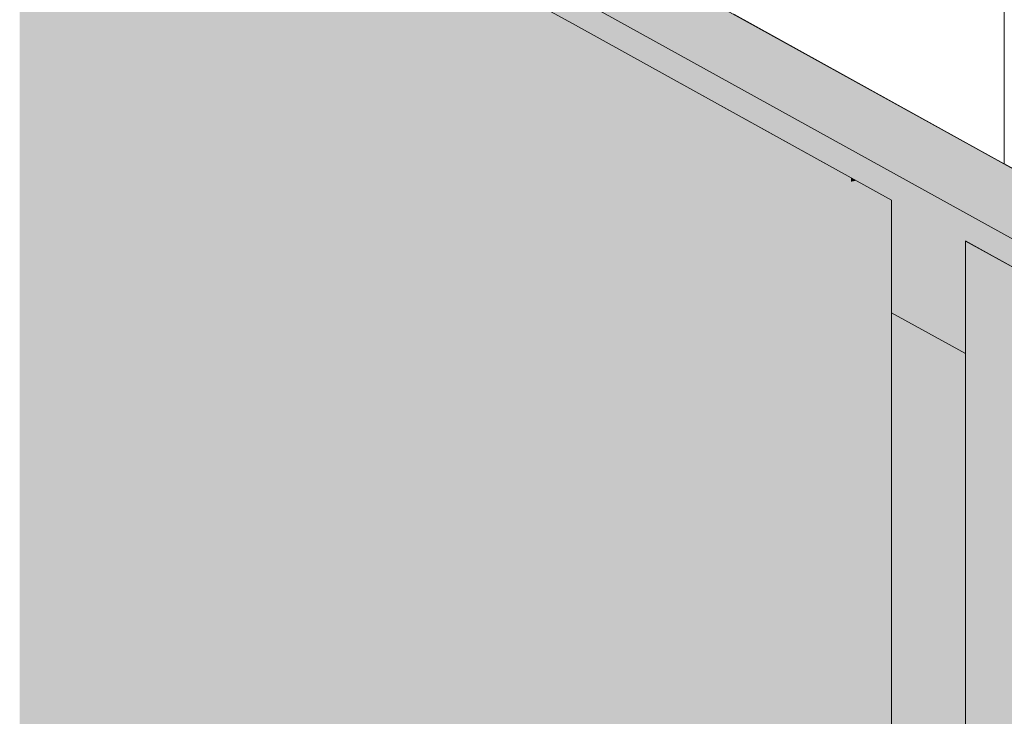
# Model space of a CAD drawing. Units: millimetres. Extents: x -352 to 128318, y 2950 to 10035.
# Drawn here: x 82436 to 82836, y 6280 to 6563 of the extents above; entities that cross this region are included whole.
import ezdxf

# ---------------------------------------------------------------- set-up
doc = ezdxf.new("R2010")
doc.units = ezdxf.units.MM
doc.header["$MEASUREMENT"] = 0
doc.linetypes.add('Wipeout_Contour', pattern=[1000, 0, -1000])
for name, color, linetype in [('3_VAADE_7_SA - SISUSTUS - erimööbel', 7, 'Continuous'), ('3_VAADE_7_SA - TREPP - konstruktsioon', 7, 'Continuous'), ('3_VAADE_7_SA - TREPP - piire', 7, 'Continuous')]:
    doc.layers.add(name, color=color, linetype=linetype)
doc.layers.add('3_VAADE_7_SA - SISUSTUS - erimööbel_Pen_No__1', color=255, linetype='Continuous', lineweight=13)
doc.layers.add('3_VAADE_7_SA - TREPP - piire_Pen_No__1', color=255, linetype='Continuous', lineweight=13)

msp = doc.modelspace()

# ---------------------------------------------------------------- hatches: boundary and pattern name
at = {"layer": '3_VAADE_7_SA - SISUSTUS - erimööbel', "linetype": 'Continuous', "lineweight": 0, "true_color": 0x995e4d}
msp.add_hatch(color=25, dxfattribs=at).paths.add_polyline_path([(82790.34, 5487.85), (82820.29, 5487.85), (82820.29, 6427.33), (82790.34, 6443.89)])
at = {"layer": '3_VAADE_7_SA - SISUSTUS - erimööbel', "linetype": 'Continuous', "lineweight": 0, "true_color": 0x000000}
for points in [[(82790.34, 5487.85), (82820.29, 5487.85), (82820.29, 6427.33), (82790.34, 6443.89)], [(82790.34, 6443.89), (82790.34, 6324.9), (82820.29, 6308.34), (82820.29, 6427.33)]]:
    msp.add_hatch(color=18, dxfattribs=at).paths.add_polyline_path(points)
at = {"layer": '3_VAADE_7_SA - TREPP - piire', "linetype": 'Continuous', "lineweight": 0, "true_color": 0x995e4d}
for points in [[(82436.19, 6685.42), (82436.19, 5268.06), (82454.9, 5257.85), (82468.05, 5257.85), (82468.05, 6667.81)], [(82468.05, 6667.81), (82468.05, 5257.85), (82504.53, 5257.85), (82504.53, 6647.64)], [(82504.53, 6647.64), (82504.53, 5257.85), (82542.79, 5257.85), (82542.79, 6626.48)], [(82582.2, 6604.69), (82542.79, 6626.48), (82542.79, 5257.85), (82582.2, 5257.85)], [(82582.2, 6604.69), (82582.2, 5257.85), (82622.12, 5257.85), (82622.12, 6582.61)], [(82661.9, 6560.61), (82622.12, 6582.61), (82622.12, 5257.85), (82661.9, 5257.85)], [(82661.9, 6560.61), (82661.9, 5257.85), (82700.87, 5257.85), (82700.87, 6539.06)], [(82773.87, 5257.85), (82790.29, 5257.85), (82790.29, 6489.6), (82773.87, 6498.68)], [(82820.29, 6473.01), (82820.29, 5257.85), (82852.15, 5257.85), (82852.15, 6455.39)]]:
    msp.add_hatch(color=25, dxfattribs=at).paths.add_polyline_path(points)
at = {"layer": '3_VAADE_7_SA - TREPP - piire', "linetype": 'Continuous', "lineweight": 0, "true_color": 0x000000}
for points in [[(82436.19, 6685.42), (82436.19, 5268.06), (82454.9, 5257.85), (82468.05, 5257.85), (82468.05, 6667.81)], [(82468.05, 6667.81), (82468.05, 5257.85), (82504.53, 5257.85), (82504.53, 6647.64)], [(82504.53, 6647.64), (82504.53, 5257.85), (82542.79, 5257.85), (82542.79, 6626.48)], [(82582.2, 6604.69), (82542.79, 6626.48), (82542.79, 5257.85), (82582.2, 5257.85)], [(82582.2, 6604.69), (82542.79, 6626.48), (82542.79, 6583.2), (82582.2, 6553.96)], [(82582.2, 6604.69), (82582.2, 5257.85), (82622.12, 5257.85), (82622.12, 6582.61)], [(82582.2, 6604.69), (82582.2, 6553.96), (82622.12, 6530.26), (82622.12, 6582.61)], [(82661.9, 6560.61), (82622.12, 6582.61), (82622.12, 5257.85), (82661.9, 5257.85)], [(82661.9, 6560.61), (82622.12, 6582.61), (82622.12, 6530.26), (82661.9, 6512.48)], [(82661.9, 6560.61), (82661.9, 5257.85), (82700.87, 5257.85), (82700.87, 6539.06)], [(82661.9, 6560.61), (82661.9, 6512.48), (82700.87, 6500.91), (82700.87, 6539.06)], [(82773.87, 5257.85), (82790.29, 5257.85), (82790.29, 6489.6), (82773.87, 6498.68)], [(82773.87, 6498.68), (82773.87, 6497.07), (82775.91, 6497.55)], [(82820.29, 6473.01), (82820.29, 5257.85), (82852.15, 5257.85), (82852.15, 6455.39)]]:
    msp.add_hatch(color=18, dxfattribs=at).paths.add_polyline_path(points)

# ---------------------------------------------------------------- linework, layer by layer
at = {"layer": '3_VAADE_7_SA - SISUSTUS - erimööbel_Pen_No__1', "color": 255, "linetype": 'Continuous', "lineweight": 13}
msp.add_line((82820.29, 6427.33), (82790.34, 6443.89), dxfattribs=at)
at = {"layer": '3_VAADE_7_SA - TREPP - piire_Pen_No__1', "color": 255, "linetype": 'Continuous', "lineweight": 13}
for p, q in [((82661.9, 6560.61), (82622.12, 6582.61)), ((82700.87, 6539.06), (82661.9, 6560.61)), ((82790.29, 6489.6), (82773.87, 6498.68)), ((82790.29, 6489.6), (82790.29, 5257.85)), ((82790.29, 6489.6), (82790.34, 6489.59)), ((82790.34, 6489.59), (82790.34, 5257.85)), ((82820.29, 6473.01), (82852.15, 6455.39)), ((82820.34, 6473), (82820.29, 5257.85)), ((82926.89, 6414.08), (82820.34, 6473)), ((82820.34, 6473), (82820.34, 6473))]:
    msp.add_line(p, q, dxfattribs=at)

# ---------------------------------------------------------------- wipeouts: each hides what was drawn before it
at = {"color": 254, "linetype": 'Wipeout_Contour', "lineweight": 0, "ltscale": 332165.70563}
msp.add_wipeout([(82726.1, 6605.15), (82726.1, 6565.14), (82836.1, 6504.31), (82836.1, 6605.15)], dxfattribs=at).dxf.layer = '3_VAADE_7_SA - TREPP - konstruktsioon'

# ---------------------------------------------------------------- next in the draw order: hatches: boundary and pattern name
at = {"layer": '3_VAADE_7_SA - SISUSTUS - erimööbel', "linetype": 'Continuous', "lineweight": 0, "true_color": 0x995e4d}
for points in [[(83191.27, 6307.85), (80834.67, 7611.07), (80834.67, 7582.5), (83184.81, 6282.85)], [(80834.67, 7582.5), (80834.67, 7571.09), (80925.68, 7520.77), (80925.68, 7475.07), (80955.63, 7458.51), (80955.63, 7504.18), (81505.68, 7200.02), (81505.68, 7154.32), (81535.63, 7137.76), (81535.63, 7183.44), (81985.68, 6934.58), (81985.68, 6888.88), (82015.63, 6872.31), (82015.63, 6917.99), (82406.24, 6702), (82406.24, 6656.3), (82436.19, 6639.74), (82436.19, 6685.42), (82790.34, 6489.59), (82790.34, 6443.89), (82820.29, 6427.33), (82820.29, 6473.01), (83174.44, 6277.18), (83174.44, 6242.44), (83184.81, 6282.85)]]:
    msp.add_hatch(color=25, dxfattribs=at).paths.add_polyline_path(points)
at = {"layer": '3_VAADE_7_SA - SISUSTUS - erimööbel', "linetype": 'Continuous', "lineweight": 0, "true_color": 0x000000}
for points in [[(83191.27, 6307.85), (80834.67, 7611.07), (80834.67, 7582.5), (83184.81, 6282.85)], [(80834.67, 7582.5), (80834.67, 7571.09), (80925.68, 7520.77), (80925.68, 7475.07), (80955.63, 7458.51), (80955.63, 7504.18), (81505.68, 7200.02), (81505.68, 7154.32), (81535.63, 7137.76), (81535.63, 7183.44), (81985.68, 6934.58), (81985.68, 6888.88), (82015.63, 6872.31), (82015.63, 6917.99), (82406.24, 6702), (82406.24, 6656.3), (82436.19, 6639.74), (82436.19, 6685.42), (82790.34, 6489.59), (82790.34, 6443.89), (82820.29, 6427.33), (82820.29, 6473.01), (83174.44, 6277.18), (83174.44, 6242.44), (83184.81, 6282.85)], [(80834.67, 7582.5), (80834.67, 7571.09), (80925.68, 7520.77), (80925.68, 7475.07), (80955.63, 7458.51), (80955.63, 7504.18), (81505.68, 7200.02), (81505.68, 7154.32), (81535.63, 7137.76), (81535.63, 7183.44), (81985.68, 6934.58), (81985.68, 6888.88), (82015.63, 6872.31), (82015.63, 6917.99), (82406.24, 6702), (82406.24, 6656.3), (82436.19, 6639.74), (82436.19, 6685.42), (82790.34, 6489.59), (82790.34, 6443.89), (82820.29, 6427.33), (82820.29, 6473.01), (83174.44, 6277.18), (83174.44, 6242.44), (83184.81, 6282.85)]]:
    msp.add_hatch(color=18, dxfattribs=at).paths.add_polyline_path(points)
at = {"layer": '3_VAADE_7_SA - TREPP - piire', "linetype": 'Continuous', "lineweight": 0, "true_color": 0x995e4d}
for points in [[(82738.4, 6518.3), (82700.87, 6539.06), (82700.87, 5257.85), (82738.4, 5257.85)], [(82738.4, 6518.3), (82738.4, 5257.85), (82773.87, 5257.85), (82773.87, 6498.68)]]:
    msp.add_hatch(color=25, dxfattribs=at).paths.add_polyline_path(points)
at = {"layer": '3_VAADE_7_SA - TREPP - piire', "linetype": 'Continuous', "lineweight": 0, "true_color": 0x000000}
for points in [[(82738.4, 6518.3), (82700.87, 6539.06), (82700.87, 5257.85), (82738.4, 5257.85)], [(82738.4, 6518.3), (82700.87, 6539.06), (82700.87, 6500.91), (82738.4, 6495.74)], [(82738.4, 6518.3), (82738.4, 5257.85), (82773.87, 5257.85), (82773.87, 6498.68)], [(82738.4, 6518.3), (82738.4, 6495.74), (82773.87, 6497.07), (82773.87, 6498.68)]]:
    msp.add_hatch(color=18, dxfattribs=at).paths.add_polyline_path(points)

# ---------------------------------------------------------------- next in the draw order: linework, layer by layer
at = {"layer": '3_VAADE_7_SA - SISUSTUS - erimööbel_Pen_No__1', "color": 255, "linetype": 'Continuous', "lineweight": 13}
for p, q in [((83191.32, 6307.85), (80834.67, 7611.1)), ((83191.27, 6307.85), (80834.67, 7611.07)), ((83184.81, 6282.85), (80834.67, 7582.5)), ((82836.1, 6504.31), (82726.1, 6565.14))]:
    msp.add_line(p, q, dxfattribs=at)
at = {"layer": '3_VAADE_7_SA - TREPP - piire_Pen_No__1', "color": 255, "linetype": 'Continuous', "lineweight": 13}
for p, q in [((82836.1, 6504.29), (82836.1, 6799.29)), ((82790.34, 6489.59), (82700.87, 6539.07)), ((82738.4, 6518.3), (82700.87, 6539.06)), ((82773.87, 6498.68), (82738.4, 6518.3))]:
    msp.add_line(p, q, dxfattribs=at)

doc.saveas('drawing.dxf')
